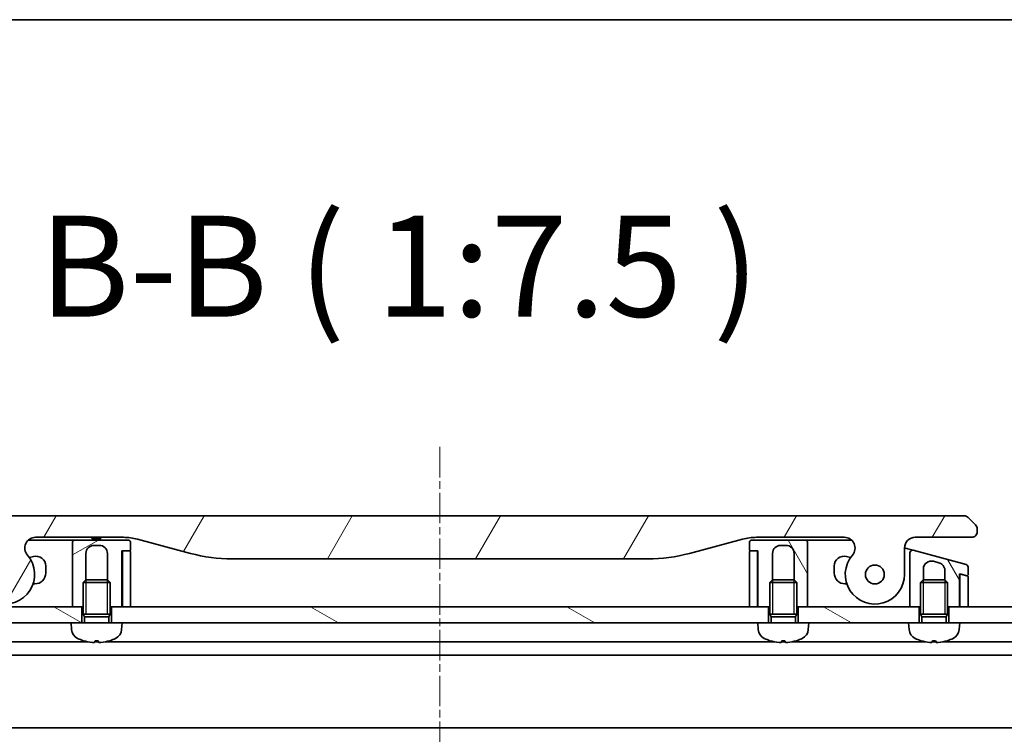
# Model space of a CAD drawing. Units: millimetres. Extents: x 0 to 12377, y 0 to 2108.
# Drawn here: x 2528 to 2711, y 1975 to 2108 of the extents above; entities that cross this region are included whole.
import ezdxf

# ---------------------------------------------------------------- set-up
doc = ezdxf.new("R2010")
doc.units = ezdxf.units.MM
doc.linetypes.add('CHAIN', pattern=[0.35429999999999995, 0.2362, -0.0295, 0.0591, -0.0295])
for name, color, linetype, lineweight in [('Border (ISO)', 7, 'Continuous', 35), ('Symbol (ISO)', 7, 'Continuous', 18), ('Visible (ISO)', 7, 'Continuous', 35), ('Visible Narrow (ISO)', 7, 'Continuous', 25)]:
    doc.layers.add(name, color=color, linetype=linetype, lineweight=lineweight)
doc.layers.add('Centerline (ISO)', color=7, linetype='Continuous', lineweight=18, true_color=0x80ffff)
doc.layers.add('Hatch (ISO)', color=1, linetype='Continuous', lineweight=18, true_color=0xff0000)
doc.styles.add('Note Text (TK)', font='MS PGothic.ttf')
pattern_1 = [(150.00024553567, (2051.75, -60.00000000000006), (-11.90616162526544, -20.62228095054126), [])]
pattern_2 = [(120.00017538262, (2051.75, -60.00000000000006), (-20.62219348243944, -11.90631312467602), [])]

# ---------------------------------------------------------------- blocks, each defined once
blk = doc.blocks.new('図面枠 tk図枠')
at = {"layer": 'Border (ISO)'}
blk.add_line((14.49999999999999, 289), (405.5, 289), dxfattribs=at)

msp = doc.modelspace()

# ---------------------------------------------------------------- hatches: boundary and pattern name
at = {"layer": 'Hatch (ISO)'}
h = msp.add_hatch(dxfattribs=at)
h.set_pattern_fill('ANSI31', color=256, scale=190.5, angle=14.999977780745, style=0)
h.set_pattern_definition([(59.99997778074501, (2051.75, -60.00000000000006), (-20.62222531038168, 11.90625799728249), [])])
edge = h.paths.add_edge_path()
edge.add_ellipse((2531.23353441633, 2009.317476331566), major_axis=(-1.306666666667795, 1.514140753767291), ratio=1, start_angle=319.2066050517902, end_angle=450.0000000000003)
edge.add_ellipse((2525.555506589702, 2004.417476331562), major_axis=(3.911927056656252e-12, -5.499999999999972), ratio=1, start_angle=269.99999999999994, end_angle=490.7933949482026, ccw=False)
edge.add_line((2520.055506589702, 2004.417476331559), (2520.055506589699, 2009.317476331559))
edge.add_ellipse((2518.055506589699, 2009.317476331557), major_axis=(1.999999999999815, 1.600154613633068e-12), ratio=1, start_angle=0, end_angle=89.99999999999994)
edge.add_line((2518.055506589698, 2011.317476331557), (2507.555506490649, 2011.31747633155))
edge.add_ellipse((2507.555506538788, 2012.317476280641), major_axis=(-0.9999999490915369, 4.813983806524246e-08), ratio=1, start_angle=0, end_angle=89.99999999999989, ccw=False)
edge.add_line((2506.555506589697, 2012.317476331529), (2506.555506589697, 2012.903262769176))
edge.add_ellipse((2507.55550659104, 2012.90326276862), major_axis=(-0.7071067817425138, -0.7071067825312718), ratio=1, start_angle=269.9999999999999, end_angle=314.99999993618763, ccw=False)
edge.add_line((2506.848399808509, 2013.610369550363), (2508.262613363164, 2015.024583104989))
edge.add_ellipse((2508.969720119928, 2014.317476409184), major_axis=(-0.9999999223561673, -4.310130990506081e-08), ratio=1, start_angle=269.99999999999994, end_angle=315.0000000001692, ccw=False)
edge.add_line((2508.969720076826, 2015.317476331551), (2703.641293102563, 2015.317476331699))
edge.add_ellipse((2703.641293059463, 2014.317476409322), major_axis=(-0.7071066958205265, 0.7071067567769639), ratio=1, start_angle=269.9999999999988, end_angle=315.0000000001627, ccw=False)
edge.add_line((2704.348399816241, 2015.024583105143), (2705.762613370883, 2013.610369550503))
edge.add_ellipse((2705.055506588353, 2012.90326276876), major_axis=(0.7071067817436083, -0.7071067825298393), ratio=1, start_angle=45.00000006378741, end_angle=89.99999999999989, ccw=False)
edge.add_line((2706.055506589697, 2012.903262769318), (2706.055506589697, 2012.317476331671))
edge.add_ellipse((2705.055506640605, 2012.317476280782), major_axis=(0.9999999490917856, 4.814149151048886e-08), ratio=1, start_angle=270.00000000000097, end_angle=360.00000015741045, ccw=False)
edge.add_line((2705.055506688747, 2011.31747633169), (2694.555506589698, 2011.317476331683))
edge.add_ellipse((2694.555506589699, 2009.317476331683), major_axis=(-1.537982124254156e-12, 1.999999999999957), ratio=1, start_angle=0, end_angle=90.00000000000071)
edge.add_line((2692.555506589699, 2009.317476331682), (2692.555506589703, 2004.417476331681))
edge.add_ellipse((2687.055506589703, 2004.417476331677), major_axis=(-3.593333333330375, -4.163887072865577), ratio=1, start_angle=270.00000000000006, end_angle=490.7933949482029, ccw=False)
edge.add_ellipse((2681.377478763068, 2009.317476331673), major_axis=(1.999999999999993, 1.520218555860234e-12), ratio=1, start_angle=319.2066050517923, end_angle=450.0000000000002)
edge.add_line((2681.377478763066, 2011.317476331673), (2665.08613318071, 2011.317476331662))
edge.add_ellipse((2665.086133180717, 2001.317476331662), major_axis=(9.659258262888477, 2.588190451032185), ratio=1, start_angle=74.99999999999895, end_angle=90.00000000000001)
edge.add_line((2662.497942729684, 2010.976734594551), (2652.656401400016, 2008.339701542981))
edge.add_ellipse((2644.891830046919, 2037.317476331647), major_axis=(29.99999999999988, 2.128005234811874e-11), ratio=1, start_angle=270, end_angle=285, ccw=False)
edge.add_line((2644.891830046941, 2007.317476331647), (2567.71918313246, 2007.317476331592))
edge.add_ellipse((2567.719183132439, 2037.317476331592), major_axis=(28.97777478867752, -7.764571353055069), ratio=1, start_angle=270.00000000000006, end_angle=285.00000000000017, ccw=False)
edge.add_line((2559.954611779384, 2008.339701542915), (2550.113070449711, 2010.976734594471))
edge.add_ellipse((2547.524879998693, 2001.317476331578), major_axis=(10.00000000000004, 7.077067511677095e-12), ratio=1, start_angle=75.00000000000026, end_angle=89.99999999999997)
edge.add_line((2547.524879998686, 2011.317476331578), (2531.233534416329, 2011.317476331566))
edge = h.paths.add_edge_path(flags=0)
edge.add_ellipse((2525.555506589702, 2004.417476331562), major_axis=(-1.253585847678508e-12, 1.749999999999971), ratio=1, start_angle=173.8359208128969, end_angle=449.9999999999997)
edge.add_ellipse((2525.555506589702, 2004.417476331562), major_axis=(-1.739882335320514, 0.1879081138208845), ratio=1, start_angle=6.164079187105717, end_angle=90.00000000000017)
edge = h.paths.add_edge_path(flags=0)
edge.add_ellipse((2687.055506589703, 2004.417476331677), major_axis=(0.1813756206178107, 1.740575446295147), ratio=1, start_angle=179.7849226312052, end_angle=449.9999999999999)
edge.add_ellipse((2687.055506589703, 2004.417476331677), major_axis=(-1.739882335320112, 0.1879081138245081), ratio=1, start_angle=0.2150773687948339, end_angle=90.00000000000018)
h = msp.add_hatch(dxfattribs=at)
h.set_pattern_fill('ANSI31', color=256, scale=190.5, angle=-14.999977780745, style=0)
h.set_pattern_definition([(30.000022219255, (2051.75, -60.00000000000006), (-11.90625799728249, 20.62222531038168), [])])
edge = h.paths.add_edge_path()
edge.add_line((2548.855506589702, 2009.01747633158), (2548.855506589701, 2010.31747633158))
edge.add_ellipse((2548.355506589701, 2010.31747633158), major_axis=(-3.733239118782162e-13, 0.5000000000000071), ratio=1, start_angle=269.999999999998, end_angle=359.9999999999959)
edge.add_line((2548.355506589701, 2010.81747633158), (2538.555506589701, 2010.817476331573))
edge.add_ellipse((2538.555506589701, 2010.317476331573), major_axis=(-0.4999999999999627, -3.644421276812861e-13), ratio=1, start_angle=269.9999999999989, end_angle=359.9999999999989)
edge.add_line((2538.055506589702, 2010.317476331572), (2538.055506589704, 2007.317476331572))
edge.add_line((2538.055506589703, 2007.317476331572), (2538.05550658971, 1998.417476331572))
edge.add_line((2538.05550658971, 1998.417476331572), (2539.805506589709, 1998.417476331574))
edge.add_line((2539.805506589709, 1998.417476331574), (2540.05550658971, 1998.417476331574))
edge.add_line((2540.05550658971, 1998.417476331574), (2540.055506589707, 2002.926616331574))
edge.add_line((2540.055506589707, 2002.926616331574), (2540.546266589706, 2003.417476331574))
edge.add_line((2540.546266589706, 2003.417476331574), (2540.555506589706, 2003.417476331574))
edge.add_line((2540.555506589706, 2003.417476331574), (2540.555506589702, 2008.317476331574))
edge.add_ellipse((2542.055506589702, 2008.317476331575), major_axis=(-1.057799246255765e-12, 1.500000000000003), ratio=1, start_angle=0, end_angle=90.00000000000028, ccw=False)
edge.add_line((2542.055506589702, 2009.817476331576), (2543.055506589702, 2009.817476331576))
edge.add_ellipse((2543.055506589702, 2008.317476331576), major_axis=(1.500000000000003, 9.956267568767561e-13), ratio=1, start_angle=3.979039320256561e-12, end_angle=90, ccw=False)
edge.add_line((2544.555506589702, 2008.317476331577), (2544.555506589706, 2003.417476331577))
edge.add_line((2544.555506589706, 2003.417476331577), (2544.564746589706, 2003.417476331577))
edge.add_line((2544.564746589706, 2003.417476331577), (2545.055506589707, 2002.926616331578))
edge.add_line((2545.055506589707, 2002.926616331577), (2545.05550658971, 1998.417476331577))
edge.add_line((2545.05550658971, 1998.417476331577), (2545.30550658971, 1998.417476331577))
edge.add_line((2545.305506589709, 1998.417476331577), (2547.25550658971, 1998.417476331579))
edge.add_line((2547.25550658971, 1998.417476331579), (2547.255506589702, 2008.817476331579))
edge.add_line((2547.255506589702, 2008.817476331579), (2547.555506589702, 2008.817476331579))
edge.add_line((2547.555506589702, 2008.817476331579), (2548.655506589702, 2008.81747633158))
edge.add_ellipse((2548.655506589702, 2009.01747633158), major_axis=(0.2000000000000224, 1.511059215907392e-13), ratio=1, start_angle=269.9999999999999, end_angle=359.9999999999974)
h = msp.add_hatch(dxfattribs=at)
h.set_pattern_fill('ANSI31', color=256, scale=190.5, angle=75.00017538262, style=0)
h.set_pattern_definition(pattern_2)
edge = h.paths.add_edge_path()
edge.add_line((2663.755506589698, 2010.317476331661), (2663.755506589699, 2009.017476331661))
edge.add_ellipse((2663.955506589698, 2009.017476331661), major_axis=(1.508380802860028e-13, -0.2000000000000224), ratio=1, start_angle=270.0000000000077, end_angle=359.9999999999949)
edge.add_line((2663.955506589698, 2008.817476331661), (2665.055506589699, 2008.817476331662))
edge.add_line((2665.055506589699, 2008.817476331662), (2665.355506589699, 2008.817476331662))
edge.add_line((2665.355506589699, 2008.817476331662), (2665.355506589706, 1998.417476331662))
edge.add_line((2665.355506589706, 1998.417476331662), (2667.30550658971, 1998.417476331664))
edge.add_line((2667.305506589709, 1998.417476331664), (2667.555506589709, 1998.417476331664))
edge.add_line((2667.555506589709, 1998.417476331664), (2667.555506589706, 2002.926616331665))
edge.add_line((2667.555506589706, 2002.926616331665), (2668.046266589706, 2003.417476331665))
edge.add_line((2668.046266589706, 2003.417476331665), (2668.055506589702, 2003.417476331665))
edge.add_line((2668.055506589702, 2003.417476331665), (2668.055506589699, 2008.317476331664))
edge.add_ellipse((2669.555506589699, 2008.317476331665), major_axis=(-1.038026868076581e-12, 1.500000000000003), ratio=1, start_angle=3.808509063674137e-12, end_angle=89.99999999999972, ccw=False)
edge.add_line((2669.555506589698, 2009.817476331666), (2670.555506589698, 2009.817476331667))
edge.add_ellipse((2670.555506589699, 2008.317476331666), major_axis=(1.500000000000003, 1.073554004864586e-12), ratio=1, start_angle=0, end_angle=90.00000000000108, ccw=False)
edge.add_line((2672.055506589699, 2008.317476331667), (2672.055506589703, 2003.417476331668))
edge.add_line((2672.055506589702, 2003.417476331668), (2672.064746589705, 2003.417476331668))
edge.add_line((2672.064746589705, 2003.417476331668), (2672.555506589706, 2002.926616331668))
edge.add_line((2672.555506589706, 2002.926616331668), (2672.555506589709, 1998.417476331668))
edge.add_line((2672.555506589709, 1998.417476331667), (2672.80550658971, 1998.417476331667))
edge.add_line((2672.80550658971, 1998.417476331667), (2674.555506589706, 1998.417476331669))
edge.add_line((2674.555506589706, 1998.417476331669), (2674.5555065897, 2007.317476331669))
edge.add_line((2674.5555065897, 2007.317476331669), (2674.555506589698, 2010.317476331669))
edge.add_ellipse((2674.055506589697, 2010.317476331668), major_axis=(-3.548907402224563e-13, 0.4999999999999715), ratio=1, start_angle=270.0000000000001, end_angle=359.9999999999991)
edge.add_line((2674.055506589697, 2010.817476331668), (2664.255506589698, 2010.817476331662))
edge.add_ellipse((2664.255506589698, 2010.317476331662), major_axis=(-0.5000000000000071, -3.726543086165913e-13), ratio=1, start_angle=270.0000000000001, end_angle=359.999999999998)
h = msp.add_hatch(dxfattribs=at)
h.set_pattern_fill('ANSI31', color=256, scale=190.5, angle=75.00017538262, style=0)
h.set_pattern_definition(pattern_2)
edge = h.paths.add_edge_path()
edge.add_line((2703.984916112252, 2006.281254721786), (2694.184915877528, 2008.907156870498))
edge.add_ellipse((2694.055506499835, 2008.424194011504), major_axis=(-0.4829628590555431, 0.1294093777082442), ratio=1, start_angle=269.9999999999955, end_angle=375.000000028046)
edge.add_line((2693.55550658957, 2008.424193885351), (2693.555506589701, 2005.586357749182))
edge.add_line((2693.555506589701, 2005.586357749182), (2693.555506589706, 1998.417476331682))
edge.add_line((2693.555506589706, 1998.417476331682), (2695.30550658971, 1998.417476331684))
edge.add_line((2695.305506589709, 1998.417476331683), (2695.555506589717, 1998.417476331683))
edge.add_line((2695.555506589717, 1998.417476331684), (2695.555506589712, 2002.926616331684))
edge.add_line((2695.555506589713, 2002.926616331684), (2696.046266589712, 2003.417476331684))
edge.add_line((2696.046266589712, 2003.417476331684), (2696.055506589702, 2003.417476331684))
edge.add_line((2696.055506589702, 2003.417476331684), (2696.055506589701, 2005.415819360132))
edge.add_ellipse((2697.555506589702, 2005.415819360133), major_axis=(-1.448888739434286, 0.3882285676524529), ratio=1, start_angle=269.9999999999995, end_angle=374.9999999999686, ccw=False)
edge.add_line((2697.943735157354, 2006.864708099567), (2698.94373573264, 2006.596758752989))
edge.add_spline(control_points=[(2698.94373573264, 2006.596758752989), (2699.075993612235, 2006.561320361116), (2699.203070148313, 2006.507864543615), (2699.43671599639, 2006.369136413691), (2699.542362513233, 2006.285474578811), (2699.770156370611, 2006.049165036723), (2699.876447815317, 2005.884639067273), (2700.019332248173, 2005.527031803525), (2700.055517438921, 2005.338089058012), (2700.05550613416, 2005.147870509039)], knot_values=[-0.1961848226538521, -0.1961848226538521, -0.1961848226538521, -0.1961848226538521, -0.1551049107605218, -0.1551049107605218, -0.1150294901556672, -0.1150294901556672, -0.05706560192730411, -0.05706560192730411, -3.664246037843322e-08, -3.664246037843322e-08, -3.664246037843322e-08, -3.664246037843322e-08], degree=3, periodic=0)
edge.add_line((2700.05550613416, 2005.147870509039), (2700.055506589702, 2003.417476331688))
edge.add_line((2700.055506589702, 2003.417476331688), (2700.064746589712, 2003.417476331688))
edge.add_line((2700.064746589712, 2003.417476331688), (2700.555506589713, 2002.926616331689))
edge.add_line((2700.555506589713, 2002.926616331689), (2700.555506589717, 1998.417476331687))
edge.add_line((2700.555506589717, 1998.417476331687), (2700.805506589709, 1998.417476331687))
edge.add_line((2700.80550658971, 1998.417476331687), (2702.755506589706, 1998.417476331689))
edge.add_line((2702.755506589706, 1998.417476331689), (2702.755506589701, 2004.5401216497))
edge.add_line((2702.755506589702, 2004.5401216497), (2703.107270120715, 2004.445866895639))
edge.add_line((2703.107270120715, 2004.445866895639), (2704.103742780681, 2004.178862851122))
edge.add_ellipse((2704.155506589702, 2004.37204801638), major_axis=(0.1931851652578513, -0.05176380902036266), ratio=1, start_angle=269.999999999997, end_angle=374.9999999999682)
edge.add_line((2704.355506589702, 2004.37204801638), (2704.355506589701, 2005.798291808642))
edge.add_ellipse((2703.855506589701, 2005.798291808642), major_axis=(-2.216639772673659e-13, 0.4999999999998828), ratio=1, start_angle=269.999999999999, end_angle=345.0000000000212)
h = msp.add_hatch(dxfattribs=at)
h.set_pattern_fill('ANSI31', color=256, scale=190.5, angle=105.00024553567, style=0)
h.set_pattern_definition(pattern_1)
h.paths.add_polyline_path([(2539.805506589712, 1995.417476331571), (2537.805506589712, 1995.417476331572), (2519.305506589712, 1995.417476331559), (2517.305506589712, 1995.417476331558), (2517.30550658971, 1998.417476331558), (2519.05550658971, 1998.417476331559), (2538.05550658971, 1998.417476331572), (2539.805506589709, 1998.417476331574)])
h = msp.add_hatch(dxfattribs=at)
h.set_pattern_fill('ANSI31', color=256, scale=190.5, angle=105.00024553567, style=0)
h.set_pattern_definition(pattern_1)
h.paths.add_polyline_path([(2667.305506589712, 1995.417476331662), (2665.305506589712, 1995.417476331663), (2547.305506589712, 1995.417476331579), (2545.305506589712, 1995.417476331577), (2545.305506589709, 1998.417476331577), (2547.25550658971, 1998.417476331579), (2547.355506589709, 1998.417476331579), (2548.855506589709, 1998.41747633158), (2663.755506589706, 1998.417476331662), (2665.255506589706, 1998.417476331663), (2665.355506589706, 1998.417476331663), (2667.305506589709, 1998.417476331664)])
h = msp.add_hatch(dxfattribs=at)
h.set_pattern_fill('ANSI31', color=256, scale=190.5, angle=105.00024553567, style=0)
h.set_pattern_definition(pattern_1)
h.paths.add_polyline_path([(2674.805506589712, 1995.41747633167), (2672.805506589712, 1995.417476331666), (2672.805506589709, 1998.417476331668), (2674.555506589706, 1998.41747633167), (2693.555506589706, 1998.417476331683), (2695.305506589709, 1998.417476331685), (2695.305506589712, 1995.417476331681), (2693.30550658972, 1995.417476331683)])
h = msp.add_hatch(dxfattribs=at)
h.set_pattern_fill('ANSI31', color=256, scale=190.5, angle=105.00024553567, style=0)
h.set_pattern_definition(pattern_1)
h.paths.add_polyline_path([(2702.80550658972, 1995.417476331691), (2700.805506589712, 1995.417476331686), (2700.80550658971, 1998.417476331688), (2702.755506589706, 1998.41747633169), (2702.855506589706, 1998.41747633169), (2704.355506589706, 1998.417476331691), (2761.30550658971, 1998.417476331731), (2761.305506589712, 1995.417476331731)])

# ---------------------------------------------------------------- linework, layer by layer
at = {"layer": 'Centerline (ISO)', "linetype": 'CHAIN', "ltscale": 23.99096870422363}
msp.add_line((2606.30550658969, 2028.10637803392), (2606.305506590078, 1477.612990184178), dxfattribs=at)
at = {"layer": 'Visible (ISO)'}
for p, q in [((2703.641293102563, 2015.317476331689), (2508.969720076826, 2015.317476331551)), ((2705.762613370883, 2013.610369550504), (2704.348399816241, 2015.024583105143)), ((2706.055506589697, 2012.317476331671), (2706.055506589697, 2012.903262769318)), ((2531.233534416329, 2011.317476331566), (2547.524879998686, 2011.317476331578)), ((2541.687766446325, 2011.317476331577), (2541.687766446326, 2011.117476331578)), ((2541.687766446326, 2011.117476331578), (2541.956566446326, 2011.117476331578)), ((2541.956566446326, 2011.317476331578), (2541.956566446326, 2011.117476331578)), ((2541.956566446326, 2011.117476331578), (2542.158166446326, 2011.117476331578)), ((2542.158166446326, 2011.317476331578), (2542.158166446326, 2011.117476331578)), ((2542.158166446326, 2011.117476331578), (2542.919766446326, 2011.117476331579)), ((2542.919766446325, 2011.317476331579), (2542.919766446326, 2011.117476331579)), ((2542.919766446326, 2011.117476331579), (2543.098966446326, 2011.117476331578)), ((2543.098966446325, 2011.317476331579), (2543.098966446326, 2011.117476331578)), ((2543.098966446326, 2011.117476331578), (2543.345366446326, 2011.117476331578)), ((2543.345366446325, 2011.317476331579), (2543.345366446326, 2011.117476331578)), ((2665.08613318071, 2011.317476331662), (2681.377478763066, 2011.317476331673)), ((2694.555506589698, 2011.317476331683), (2705.055506688746, 2011.31747633169)), ((2529.910658760798, 2010.817476331571), (2537.555506589701, 2010.817476331577)), ((2538.555506589701, 2010.817476331577), (2537.555506589701, 2010.817476331577)), ((2538.055506589702, 2010.317476331572), (2538.055506589703, 2007.317476331572)), ((2548.355506589701, 2010.81747633158), (2538.555506589701, 2010.817476331572)), ((2542.055506589702, 2009.817476331575), (2543.055506589702, 2009.817476331576)), ((2548.855506589702, 2009.01747633158), (2548.855506589701, 2010.31747633158)), ((2550.113070449712, 2010.976734594471), (2559.954611779384, 2008.339701542915)), ((2652.656401400016, 2008.339701542981), (2662.497942729684, 2010.976734594551)), ((2663.755506589698, 2010.317476331661), (2663.755506589699, 2009.017476331661)), ((2674.055506589697, 2010.817476331668), (2664.255506589697, 2010.817476331662)), ((2669.555506589698, 2009.817476331666), (2670.555506589698, 2009.817476331666)), ((2674.055506619337, 2010.817476331673), (2675.055506589697, 2010.817476331674)), ((2674.5555065897, 2007.317476331669), (2674.555506589697, 2010.317476331669)), ((2675.055506589697, 2010.817476331674), (2682.700354418599, 2010.81747633168)), ((2692.555506589702, 2004.417476331681), (2692.555506589699, 2009.317476331682)), ((2692.555678640901, 2009.343709425347), (2693.184914877656, 2009.175106237524)), ((2530.839632308519, 2007.746850675371), (2530.080758693914, 2007.54351110318)), ((2540.555506589706, 2003.417476331574), (2540.555506589703, 2008.317476331574)), ((2544.555506589703, 2008.317476331577), (2544.555506589706, 2003.417476331577)), ((2547.25550658971, 1998.417476331579), (2547.255506589702, 2008.817476331579)), ((2547.255506589702, 2008.817476331579), (2548.655506589702, 2008.81747633158)), ((2547.355506589702, 2008.617476331579), (2547.355506589709, 1998.417476331579)), ((2548.655506589702, 2008.81747633158), (2547.555506589702, 2008.817476331579)), ((2548.855506589709, 1998.41747633158), (2548.855506589702, 2008.61747633158)), ((2663.755506589699, 2008.61747633166), (2663.755506589706, 1998.417476331661)), ((2663.955506589698, 2008.817476331661), (2665.355506589699, 2008.817476331662)), ((2665.055506589699, 2008.817476331662), (2663.955506589699, 2008.817476331661)), ((2665.255506589706, 1998.417476331661), (2665.255506589699, 2008.617476331662)), ((2665.355506589699, 2008.817476331662), (2665.355506589706, 1998.417476331662)), ((2668.055506589702, 2003.417476331665), (2668.055506589699, 2008.317476331664)), ((2672.055506589699, 2008.317476331667), (2672.055506589702, 2003.417476331668)), ((2682.530254485487, 2007.543511103288), (2681.771380870884, 2007.746850675478)), ((2693.184914900986, 2009.175106324597), (2694.184915877534, 2008.907156870501)), ((2693.555506589699, 2008.424193885351), (2693.555506589701, 2005.586357749182)), ((2703.984916112252, 2006.281254721786), (2694.184915877527, 2008.907156870498)), ((2533.105506589705, 2004.667476331574), (2533.105506589704, 2006.008184188053)), ((2538.055506589703, 2007.317476331572), (2538.05550658971, 1998.417476331572)), ((2567.71918313246, 2007.317476331592), (2644.891830046941, 2007.317476331647)), ((2674.555506589706, 1998.417476331669), (2674.5555065897, 2007.317476331669)), ((2679.5055065897, 2006.008184188156), (2679.505506589701, 2004.667476331677)), ((2693.555506589701, 2005.586357749182), (2693.555506589706, 1998.417476331682)), ((2697.943735157353, 2006.864708099567), (2698.94373573264, 2006.596758752989)), ((2704.355506589702, 2004.37204801638), (2704.355506589701, 2005.798291808642)), ((2696.055506589702, 2003.417476331684), (2696.055506589701, 2005.415819360132)), ((2700.055506589701, 2005.147870509039), (2700.055506589702, 2003.417476331688)), ((2702.755506589706, 1998.417476331689), (2702.755506589701, 2004.5401216497)), ((2702.755506589701, 2004.5401216497), (2704.103742780681, 2004.178862851122)), ((2702.855506589702, 2004.252681680543), (2702.855506589702, 2004.51332673046)), ((2702.855506589702, 2004.252681680539), (2702.855506589706, 1998.417476331688)), ((2704.207270398723, 2004.151122709472), (2703.107270099598, 2004.44586681683)), ((2704.355506589706, 1998.417476331689), (2704.355506589702, 2003.957937544215)), ((2530.769669993358, 2002.667476331572), (2531.105506589707, 2002.667476331572)), ((2540.546266589706, 2003.417476331574), (2540.055506589707, 2002.926616331574)), ((2545.055506589707, 2002.926616331577), (2540.055506589707, 2002.926616331574)), ((2540.055506589711, 1997.017476331574), (2540.055506589707, 2002.926616331574)), ((2540.546266589706, 2003.417476331574), (2544.564746589706, 2003.417476331577)), ((2544.564746589706, 2003.417476331577), (2545.055506589707, 2002.926616331577)), ((2545.055506589711, 1997.017476331577), (2545.055506589707, 2002.926616331577)), ((2668.046266589706, 2003.417476331665), (2667.555506589706, 2002.926616331665)), ((2672.555506589706, 2002.926616331668), (2667.555506589706, 2002.926616331664)), ((2667.55550658971, 1997.017476331665), (2667.555506589706, 2002.926616331665)), ((2668.046266589706, 2003.417476331665), (2672.064746589705, 2003.417476331667)), ((2672.064746589705, 2003.417476331668), (2672.555506589706, 2002.926616331668)), ((2672.55550658971, 1997.017476331668), (2672.555506589706, 2002.926616331668)), ((2681.505506589703, 2002.667476331679), (2681.84134318605, 2002.667476331679)), ((2696.046266589712, 2003.417476331684), (2695.555506589713, 2002.926616331684)), ((2700.555506589713, 2002.926616331688), (2695.555506589713, 2002.926616331684)), ((2695.555506589719, 1997.017476331684), (2695.555506589713, 2002.926616331684)), ((2696.046266589712, 2003.417476331684), (2700.064746589712, 2003.417476331688)), ((2700.064746589712, 2003.417476331688), (2700.555506589713, 2002.926616331689)), ((2700.555506589719, 1997.017476331689), (2700.555506589713, 2002.926616331689)), ((2702.755506589706, 1998.417476331692), (2702.852731124599, 2001.334212378565)), ((2539.80550658971, 1998.417476331574), (2517.30550658971, 1998.417476331558)), ((2538.05550658971, 1998.417476331572), (2540.05550658971, 1998.417476331574)), ((2539.805506589712, 1995.417476331574), (2539.80550658971, 1998.417476331574)), ((2545.05550658971, 1998.417476331577), (2547.25550658971, 1998.417476331579)), ((2545.30550658971, 1998.417476331578), (2545.305506589712, 1995.417476331578)), ((2667.305506589709, 1998.417476331664), (2545.30550658971, 1998.417476331578)), ((2547.355506589709, 1999.131762045862), (2547.25550658971, 1998.417476331581)), ((2547.355506589709, 1998.417476331579), (2548.855506589709, 1998.41747633158)), ((2663.755506589706, 1998.417476331661), (2665.255506589706, 1998.417476331661)), ((2665.355506589706, 1998.417476331664), (2665.255506589706, 1999.131762045947)), ((2665.355506589706, 1998.417476331662), (2667.555506589709, 1998.417476331664)), ((2667.305506589712, 1995.417476331664), (2667.305506589709, 1998.417476331664)), ((2672.555506589709, 1998.417476331667), (2674.555506589706, 1998.417476331669)), ((2695.305506589709, 1998.417476331684), (2672.805506589709, 1998.417476331668)), ((2672.805506589709, 1998.417476331668), (2672.805506589712, 1995.417476331668)), ((2693.555506589706, 1998.417476331682), (2695.555506589717, 1998.417476331684)), ((2695.305506589712, 1995.417476331684), (2695.305506589709, 1998.417476331684)), ((2700.555506589717, 1998.417476331687), (2702.755506589706, 1998.417476331689)), ((2761.305506589709, 1998.417476331731), (2700.805506589709, 1998.417476331688)), ((2700.805506589709, 1998.417476331688), (2700.805506589711, 1995.417476331688)), ((2702.855506589706, 1998.417476331688), (2704.355506589706, 1998.417476331689)), ((2545.055506589711, 1997.017476331578), (2540.055506589711, 1997.017476331574)), ((2540.300756589711, 1996.526716331574), (2540.055506589711, 1997.017476331574)), ((2545.055506589711, 1997.017476331578), (2540.055506589711, 1997.017476331574)), ((2544.810256589711, 1996.526716331577), (2540.300756589711, 1996.526716331574)), ((2540.300756589712, 1995.417476331574), (2540.300756589711, 1996.526716331574)), ((2544.810256589711, 1996.526716331577), (2545.055506589711, 1997.017476331577)), ((2544.810256589712, 1995.417476331577), (2544.810256589711, 1996.526716331577)), ((2672.55550658971, 1997.017476331668), (2667.55550658971, 1997.017476331665)), ((2667.800756589711, 1996.526716331665), (2667.55550658971, 1997.017476331665)), ((2672.55550658971, 1997.017476331668), (2667.55550658971, 1997.017476331665)), ((2672.310256589711, 1996.526716331668), (2667.800756589711, 1996.526716331665)), ((2667.800756589711, 1995.417476331665), (2667.800756589711, 1996.526716331665)), ((2672.310256589711, 1996.526716331668), (2672.55550658971, 1997.017476331668)), ((2672.310256589711, 1995.417476331668), (2672.310256589711, 1996.526716331668)), ((2700.555506589719, 1997.017476331689), (2695.555506589719, 1997.017476331684)), ((2695.800756589719, 1996.526716331684), (2695.555506589719, 1997.017476331684)), ((2700.555506589719, 1997.017476331689), (2695.555506589719, 1997.017476331684)), ((2700.310256589719, 1996.526716331688), (2695.800756589719, 1996.526716331684)), ((2695.80075658972, 1995.417476331684), (2695.800756589719, 1996.526716331684)), ((2700.310256589719, 1996.526716331688), (2700.555506589719, 1997.017476331689)), ((2700.31025658972, 1995.417476331688), (2700.310256589719, 1996.526716331688)), ((2519.305506589712, 1995.417476331559), (2537.805506589712, 1995.417476331572)), ((2547.305506589712, 1995.417476331579), (2537.805506589712, 1995.417476331572)), ((2537.915621475904, 1994.158857423097), (2537.805506589712, 1995.417476331572)), ((2547.195391703522, 1994.158857423104), (2547.305506589712, 1995.417476331579)), ((2547.305506589712, 1995.417476331579), (2665.305506589711, 1995.417476331663)), ((2674.805506589711, 1995.41747633167), (2665.305506589712, 1995.417476331663)), ((2665.415621475903, 1994.158857423188), (2665.305506589712, 1995.417476331663)), ((2674.695391703521, 1994.158857423195), (2674.805506589711, 1995.41747633167)), ((2674.805506589711, 1995.41747633167), (2693.30550658972, 1995.417476331683)), ((2702.80550658972, 1995.417476331691), (2693.30550658972, 1995.417476331681)), ((2693.415621475912, 1994.158857423206), (2693.30550658972, 1995.417476331681)), ((2702.695391703531, 1994.158857423216), (2702.80550658972, 1995.417476331691)), ((2702.80550658972, 1995.41747633169), (2761.305506589711, 1995.417476331731)), ((2540.81227180088, 1991.917476331612), (2516.298741378549, 1991.917476331595)), ((2542.903547493915, 1991.917476331614), (2542.207465685514, 1991.917476331613)), ((2542.271456106789, 1992.10328784835), (2542.839557072639, 1992.10328784835)), ((2668.312271800879, 1991.917476331703), (2544.298741378549, 1991.917476331615)), ((2670.403547493914, 1991.917476331705), (2669.707465685513, 1991.917476331704)), ((2669.771456106789, 1992.10328784844), (2670.339557072639, 1992.103287848441)), ((2696.312271800886, 1991.917476331723), (2671.798741378549, 1991.917476331706)), ((2698.403547493924, 1991.917476331725), (2697.707465685523, 1991.917476331724)), ((2697.771456106799, 1992.10328784846), (2698.339557072649, 1992.103287848461)), ((2760.305506589713, 1991.917476331768), (2699.798741378556, 1991.917476331726)), ((2459.234686196467, 1989.417476331555), (2753.376326982965, 1989.417476331764)), ((2460.242109124465, 1975.917476331555), (2752.368904054986, 1975.917476331763))]:
    msp.add_line(p, q, dxfattribs=at)
for centre, radius in [((2687.055506589702, 2004.417476331677), 1.750000000000009), ((2687.055506589702, 2004.417476331678), 1.75000000000001)]:
    msp.add_circle(centre, radius, dxfattribs=at)
for centre, radius, start, end in [((2703.641293059463, 2014.317476409323), 0.9999999223768868, 44.99999753039474, 89.99999753054936), ((2705.055506588353, 2012.90326276876), 1.000000001343699, 0, 44.99999996815131), ((2531.23353441633, 2009.317476331566), 1.999999999999928, 90.00000000002606, 220.7933949482422), ((2547.524879998693, 2001.317476331578), 9.999999999999817, 75.00000000003307, 90.00000000005213), ((2665.086133180716, 2001.317476331662), 9.999999999999417, 90.00000000005213, 105.000000000048), ((2681.377478763068, 2009.317476331673), 1.999999999999989, 319.2066050518376, 90.00000000005213), ((2694.555506589699, 2009.317476331683), 1.99999999999996, 90.00000000005213, 180), ((2705.055506640605, 2012.317476280782), 0.999999949091778, 270.0000027582975, 2.831646713351715e-06), ((2538.555506589702, 2010.317476331572), 0.4999999999999609, 90.00000000002606, 180), ((2542.055506589702, 2008.317476331575), 1.499999999999991, 90.00000000005213, 180), ((2543.055506589702, 2008.317476331576), 1.499999999999991, 0, 90.00000000002606), ((2548.355506589701, 2010.31747633158), 0.499999999999986, 0, 90.00000000002606), ((2664.255506589698, 2010.317476331662), 0.4999999999999859, 90.00000000005213, 180), ((2669.555506589699, 2008.317476331665), 1.499999999999991, 90.00000000005213, 180), ((2670.555506589699, 2008.317476331666), 1.499999999999991, 0, 90.00000000005213), ((2674.055506589697, 2010.317476331668), 0.499999999999961, 0, 90.00000000002606), ((2525.555506589703, 2004.417476331562), 5.499999999999977, 180, 40.79339494824124), ((2531.305506589704, 2006.008184188051), 1.8, 0, 105.0000000000481), ((2547.555506589702, 2008.617476331579), 0.1999999999999959, 90.00000000002606, 180), ((2548.655506589702, 2009.01747633158), 0.200000000000013, 270.000000000026, 0), ((2548.655506589702, 2008.61747633158), 0.200000000000005, 0, 90.00000000007815), ((2567.719183132439, 2037.317476331593), 30.00000000000039, 255.0000000000331, 270.0000000000521), ((2644.891830046919, 2037.317476331647), 30.00000000000018, 270.0000000000521, 285.0000000000479), ((2663.955506589698, 2009.017476331661), 0.200000000000013, 180, 270.0000000000782), ((2663.955506589699, 2008.61747633166), 0.200000000000005, 90.00000000002606, 180), ((2665.055506589699, 2008.617476331661), 0.199999999999996, 0, 90.00000000007815), ((2681.305506589701, 2006.008184188157), 1.8, 75.00000000003313, 180), ((2687.055506589702, 2004.417476331677), 5.500000000000017, 139.2066050518389, 0), ((2694.055506499835, 2008.424194011503), 0.4999999102659228, 75.0000144280613, 180.0000144386223), ((2697.555506589701, 2005.415819360133), 1.50000000000031, 75.00000000005926, 180), ((2703.855506589701, 2005.798291808642), 0.4999999999999051, 0, 75.00000000003307), ((2531.105506589705, 2004.667476331572), 2, 270.0000000000521, 0), ((2681.505506589701, 2004.667476331679), 2, 180, 270.0000000000521), ((2703.05550650183, 2004.252681770404), 0.1999998305409789, 75.00004964628351, 180.0000257409567), ((2704.155506589702, 2004.37204801638), 0.2000000000000159, 255.0000000000331, 0), ((2704.155506589702, 2003.957937544214), 0.1999999999999681, 0, 75.00000000008589), ((2697.855506589704, 2001.500786529724), 5, 358.0908475670465, 0), ((2539.908010872087, 1994.333168908594), 2, 185.0000000000395, 243.8163822879933), ((2545.203002307338, 1994.333168908598), 2, 296.1836177120925, 355.0000000000366), ((2667.408010872086, 1994.333168908684), 2, 185.0000000000391, 243.816382287993), ((2672.703002307338, 1994.333168908688), 2, 296.1836177120925, 355.0000000000363), ((2695.408010872095, 1994.333168908704), 2, 185.0000000000622, 243.8163822879962), ((2700.703002307347, 1994.333168908709), 2, 296.1836177121199, 355.0000000000617), ((2542.555506589709, 1999.717476331576), 8.000000000000002, 243.8163822879932, 251.991479146757), ((2540.120760296575, 1992.22788784835), 0.1246, 251.9914791467313, 268.4769529781146), ((2544.990252882853, 1992.227887848353), 0.1246, 271.5230470219636, 288.0085208533238), ((2542.555506589709, 1999.717476331576), 8.000000000000002, 288.0085208533251, 296.1836177120928), ((2670.055506589708, 1999.717476331666), 8.000000000000004, 243.8163822879933, 251.991479146757), ((2667.620760296574, 1992.22788784844), 0.1246, 251.9914791466752, 268.4769529780625), ((2672.490252882853, 1992.227887848444), 0.1246, 271.5230470219897, 288.0085208533514), ((2670.055506589708, 1999.717476331666), 8.000000000000002, 288.0085208533251, 296.1836177120928), ((2698.055506589716, 1999.717476331686), 8, 243.8163822879964, 251.9914791467586), ((2695.620760296584, 1992.227887848459), 0.1246, 251.9914791467588, 268.4769529781407), ((2700.490252882863, 1992.227887848464), 0.1246, 271.5230470219375, 288.0085208533514), ((2698.055506589716, 1999.717476331686), 8, 288.0085208533516, 296.1836177121197)]:
    msp.add_arc(centre, radius, start, end, dxfattribs=at)
for centre, major_axis, ratio, start_param, end_param in [((2542.57017471074, 1999.698741265135), (-6.296803524243957, -4.92991452665646), 0.9938549634955921, 0.5945551106078888, 0.8096660716489232), ((2542.769146427851, 1999.698741265135), (-0.6986225466636454, -7.966537415989634), 0.0682362663207599, 0.0998787118317992, 0.3149896728728567), ((2542.341866751567, 1999.698741265135), (0.6986225466749921, -7.966537415988636), 0.06823626632075987, 5.968195634306692, 6.183306595347721), ((2542.540838468678, 1999.698741265135), (-6.296803524250388, 4.929914526648252), 0.9938549634955922, 2.331926581940989, 2.547037542982013), ((2670.07017471074, 1999.698741265226), (-6.296803524243957, -4.92991452665646), 0.9938549634955921, 0.5945551106078888, 0.8096660716489232), ((2670.26914642785, 1999.698741265226), (-0.6986225466636454, -7.966537415989634), 0.0682362663207599, 0.0998787118317992, 0.3149896728728567), ((2669.841866751566, 1999.698741265225), (0.6986225466749921, -7.966537415988636), 0.06823626632075987, 5.968195634306491, 6.183306595347601), ((2670.040838468677, 1999.698741265226), (-6.296803524250388, 4.929914526648252), 0.9938549634955922, 2.331926581940998, 2.547037542982022), ((2698.070174710747, 1999.698741265246), (-6.29680352424248, -4.929914526658352), 0.9938549634955921, 0.5945551106078799, 0.809666071648909), ((2698.269146427858, 1999.698741265246), (-0.6986225466613544, -7.966537415989834), 0.06823626632075988, 0.09987871183197594, 0.3149896728729455), ((2697.841866751574, 1999.698741265245), (0.6986225466772837, -7.966537415988435), 0.06823626632075988, 5.968195634306617, 6.183306595347582), ((2698.040838468684, 1999.698741265246), (-6.296803524251795, 4.929914526646455), 0.9938549634955923, 2.331926581940998, 2.547037542982011)]:
    msp.add_ellipse(centre, major_axis=major_axis, ratio=ratio, start_param=start_param, end_param=end_param, dxfattribs=at)
for points, knots in [([(2705.762613345026, 2013.610369576365), (2705.774991394077, 2013.597991527313), (2705.787287466219, 2013.585258411936), (2705.799184508226, 2013.572443058581), (2705.81097202784, 2013.559745681457), (2705.822366046473, 2013.546969317726), (2705.833415224088, 2013.534025937339), (2705.844378892985, 2013.521182724757), (2705.85500342623, 2013.508174643372), (2705.865243768144, 2013.495013695541), (2705.875419110204, 2013.481936285906), (2705.885215014047, 2013.468708031594), (2705.894618880871, 2013.455311180701), (2705.913289326058, 2013.428713061547), (2705.930412546231, 2013.401449680967), (2705.945864057258, 2013.373498216458), (2705.961239433504, 2013.345684478197), (2705.974959338587, 2013.317189165663), (2705.986994079287, 2013.287996181886), (2705.999029022486, 2013.258802706906), (2706.009378857602, 2013.22891129412), (2706.018082549261, 2013.198334331869), (2706.026829637714, 2013.167604912222), (2706.033914468875, 2013.136183056768), (2706.039447508108, 2013.104143273428), (2706.042234445157, 2013.088005151963), (2706.04462814105, 2013.071710473044), (2706.046650768004, 2013.055255988495), (2706.048686353469, 2013.038696083806), (2706.050346116003, 2013.021974458741), (2706.051654110059, 2013.005131402914), (2706.052972331361, 2012.988156650722), (2706.053933289994, 2012.971057981465), (2706.054565441993, 2012.953740355779), (2706.055176666165, 2012.936996042014), (2706.055480520825, 2012.920049337808), (2706.055504981246, 2012.90326277664)], [0, 0, 0, 0, 0.0639341380523575, 0.0639341380523575, 0.0639341380523575, 0.127279707973824, 0.127279707973824, 0.127279707973824, 0.19013505150296, 0.19013505150296, 0.19013505150296, 0.25259142514074, 0.25259142514074, 0.25259142514074, 0.376592362457257, 0.376592362457257, 0.376592362457257, 0.499982305529532, 0.499982305529532, 0.499982305529532, 0.623374324767574, 0.623374324767574, 0.623374324767574, 0.747381579284857, 0.747381579284857, 0.747381579284857, 0.809842804899373, 0.809842804899373, 0.809842804899373, 0.872704205380194, 0.872704205380194, 0.872704205380194, 0.9360571210596, 0.9360571210596, 0.9360571210596, 0.9973126948439275, 0.9973126948439275, 0.9973126948439275, 0.9973126948439275]), ([(2698.94373573264, 2006.596758752989), (2699.075993612235, 2006.561320361116), (2699.203070148313, 2006.507864543615), (2699.43671599639, 2006.369136413691), (2699.542362513233, 2006.285474578811), (2699.77015637061, 2006.049165036723), (2699.876447815317, 2005.884639067273), (2700.019332248173, 2005.527031803525), (2700.055517438921, 2005.338089058012), (2700.055506134159, 2005.147870509039)], [-0.1961848226538521, -0.1961848226538521, -0.1961848226538521, -0.1961848226538521, -0.1551049107605218, -0.1551049107605218, -0.1150294901556672, -0.1150294901556672, -0.05706560192730411, -0.05706560192730411, -3.664246037843322e-08, -3.664246037843322e-08, -3.664246037843322e-08, -3.664246037843322e-08]), ([(2542.128210146688, 1991.767153502945), (2542.124566640736, 1991.762696196753), (2542.111336839863, 1991.75895697505), (2542.065974694966, 1991.754356360676), (2542.033839834179, 1991.753494918794), (2541.961879587793, 1991.754421303608), (2541.917238151333, 1991.756276547821), (2541.838446879374, 1991.761561573185), (2541.806274937103, 1991.764175128111), (2541.774619484977, 1991.767153502945)], [0, 0, 0, 0, 0.0143168063131435, 0.0143168063131435, 0.028633612626287, 0.028633612626287, 0.04298217715655608, 0.04298217715655608, 0.0521919283201966, 0.0521919283201966, 0.0521919283201966, 0.0521919283201966]), ([(2543.336393694452, 1991.767153502946), (2543.289019522077, 1991.762696196754), (2543.239065545346, 1991.758956975052), (2543.148506432702, 1991.754356360677), (2543.107902559988, 1991.753494918795), (2543.045046347248, 1991.754421303609), (2543.018640408207, 1991.756276547821), (2542.991751102051, 1991.761561573185), (2542.985237625736, 1991.764175128112), (2542.982803032741, 1991.767153502946)], [0, 0, 0, 0, 0.0143168063131435, 0.0143168063131435, 0.028633612626287, 0.028633612626287, 0.04298217715655608, 0.04298217715655608, 0.05219192832019661, 0.05219192832019661, 0.05219192832019661, 0.05219192832019661]), ([(2669.628210146688, 1991.767153503035), (2669.624566640736, 1991.762696196844), (2669.611336839862, 1991.758956975141), (2669.565974694965, 1991.754356360767), (2669.533839834179, 1991.753494918885), (2669.461879587793, 1991.754421303699), (2669.417238151333, 1991.756276547911), (2669.338446879373, 1991.761561573275), (2669.306274937103, 1991.764175128202), (2669.274619484977, 1991.767153503035)], [0, 0, 0, 0, 0.0143168063131435, 0.0143168063131435, 0.028633612626287, 0.028633612626287, 0.04298217715655608, 0.04298217715655608, 0.0521919283201966, 0.0521919283201966, 0.0521919283201966, 0.0521919283201966]), ([(2670.836393694451, 1991.767153503037), (2670.789019522076, 1991.762696196845), (2670.739065545345, 1991.758956975142), (2670.648506432701, 1991.754356360768), (2670.607902559988, 1991.753494918886), (2670.545046347247, 1991.754421303699), (2670.518640408206, 1991.756276547912), (2670.491751102051, 1991.761561573276), (2670.485237625735, 1991.764175128203), (2670.48280303274, 1991.767153503036)], [0, 0, 0, 0, 0.0143168063131435, 0.0143168063131435, 0.028633612626287, 0.028633612626287, 0.04298217715655608, 0.04298217715655608, 0.05219192832019661, 0.05219192832019661, 0.05219192832019661, 0.05219192832019661]), ([(2697.628210146698, 1991.767153503055), (2697.624566640746, 1991.762696196864), (2697.611336839872, 1991.758956975161), (2697.565974694975, 1991.754356360787), (2697.533839834188, 1991.753494918904), (2697.461879587803, 1991.754421303718), (2697.417238151343, 1991.756276547931), (2697.338446879383, 1991.761561573295), (2697.306274937113, 1991.764175128222), (2697.274619484987, 1991.767153503055)], [0, 0, 0, 0, 0.0143168063131435, 0.0143168063131435, 0.028633612626287, 0.028633612626287, 0.04298217715655608, 0.04298217715655608, 0.0521919283201966, 0.0521919283201966, 0.0521919283201966, 0.0521919283201966]), ([(2698.836393694461, 1991.767153503057), (2698.789019522086, 1991.762696196865), (2698.739065545355, 1991.758956975162), (2698.648506432711, 1991.754356360788), (2698.607902559997, 1991.753494918906), (2698.545046347257, 1991.754421303719), (2698.518640408216, 1991.756276547932), (2698.491751102061, 1991.761561573296), (2698.485237625745, 1991.764175128223), (2698.48280303275, 1991.767153503056)], [0, 0, 0, 0, 0.0143168063131435, 0.0143168063131435, 0.028633612626287, 0.028633612626287, 0.04298217715655608, 0.04298217715655608, 0.05219192832019661, 0.05219192832019661, 0.05219192832019661, 0.05219192832019661])]:
    msp.add_open_spline(points, degree=3, knots=knots, dxfattribs=at)
at = {"layer": 'Visible Narrow (ISO)'}
for p, q in [((2540.534006589706, 2003.405213833408), (2540.534006589711, 1997.017476331574)), ((2544.57700658971, 1997.017476331577), (2544.577006589706, 2003.405213833411)), ((2668.034006589706, 2003.405213833499), (2668.03400658971, 1997.017476331665)), ((2672.07700658971, 1997.017476331668), (2672.077006589705, 2003.405213833501)), ((2696.034006589712, 2003.405213833518), (2696.034006589719, 1997.017476331684)), ((2700.077006589719, 1997.017476331688), (2700.077006589712, 2003.405213833522))]:
    msp.add_line(p, q, dxfattribs=at)

# ---------------------------------------------------------------- block references
at = {"xscale": 7.5, "yscale": 7.5, "zscale": 7.5}
msp.add_blockref('図面枠 tk図枠', (2051.75, -60.00000000000006), dxfattribs=at)

# ---------------------------------------------------------------- texts
at = {"layer": 'Symbol (ISO)', "color": 7, "insert": (2531.856598832081, 2046.455479688692), "char_height": 18.75, "attachment_point": 7, "style": 'Note Text (TK)'}
msp.add_mtext('B-B ( 1:7.5 )', dxfattribs=at)

doc.saveas('drawing.dxf')
